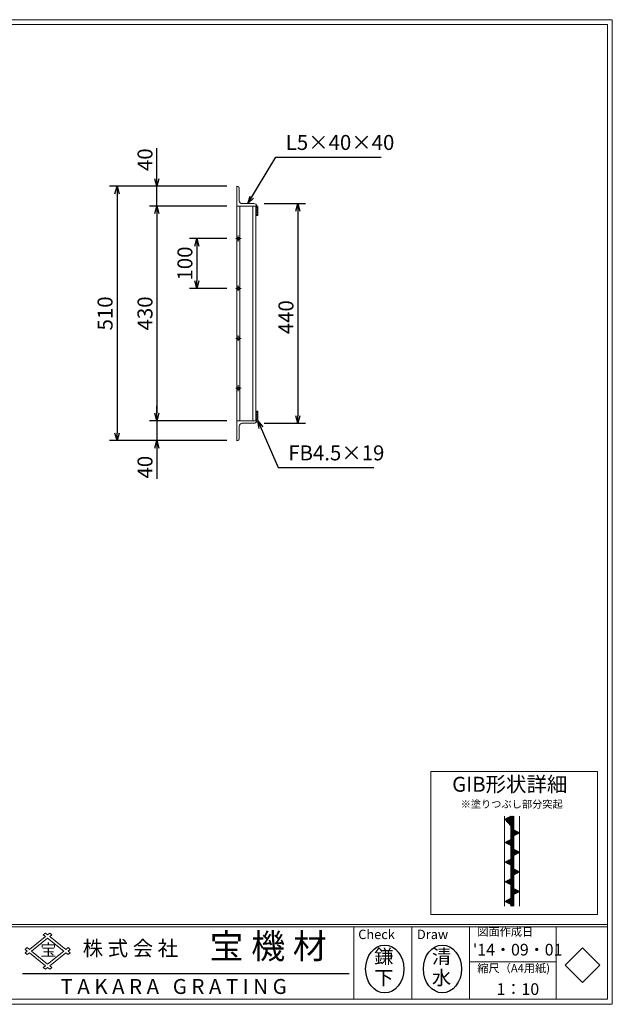
# Model space of a CAD drawing. Units: millimetres. Extents: x 0 to 2790, y 0 to 1973.
# Drawn here: x 1602 to 2790, y 0 to 1973 of the extents above; entities that cross this region are included whole.
import ezdxf

# ---------------------------------------------------------------- set-up
doc = ezdxf.new("R2010")
doc.units = ezdxf.units.MM
doc.linetypes.add('CENTER', pattern=[10, 6.25, -1.25, 1.25, -1.25])
for name, color, linetype, lineweight in [('エンボス', 4, 'Continuous', 5), ('寸法線', 2, 'Continuous', 9), ('嵩上断面', 112, 'Continuous', 13), ('本体', 7, 'Continuous', 13)]:
    doc.layers.add(name, color=color, linetype=linetype, lineweight=lineweight)
doc.layers.add('外枠', color=7, linetype='Continuous')
doc.dimstyles.new('ISO-25', dxfattribs={"dimscale": 10, "dimtxt": 3, "dimasz": 1.5, "dimexe": 1.5, "dimexo": 2, "dimgap": 0.5, "dimtad": 1, "dimdsep": 46, "dimtxsty": 'Standard', "dimblk": 'OPEN30', "dimcen": 2.5, "dimadec": 0, "dimazin": 0, "dimtfac": 1, "dimtmove": 0, "dimatfit": 0, "dimldrblk": 'OPEN30', "dimfxl": 1, "dimarcsym": 0})

# ---------------------------------------------------------------- blocks, each defined once
blk = doc.blocks.new('GIB詳細')
at = {"layer": 'エンボス', "linetype": 'Continuous'}
h = blk.add_hatch(dxfattribs=at)
h.set_pattern_fill('ANSI31', color=256, scale=0.5, style=0)
h.set_pattern_definition([(45, (8.5257, -12.7679), (-1.122532, 1.122532), [])])
h.paths.add_polyline_path([(26.7, 40.2), (37.9, 45.8), (37.9, 46.6), (26.7, 52.2), (26.7, 79.2), (20.6, 79.2), (8.5, 73.2), (20.6, 59.8), (20.6, 32.6), (8.5, 26.5), (20.6, 20.5), (20.6, -6.7), (8.5, -12.8), (20.6, -18.8), (20.6, -46), (8.5, -52.1), (20.6, -58.1), (20.6, -85.3), (8.5, -91.4), (20.6, -97.4), (20.6, -100.8), (26.7, -100.8), (26.7, -77.8), (37.9, -72.2), (37.9, -71.3), (26.7, -65.7), (26.7, -38.5), (37.9, -32.9), (37.9, -32), (26.7, -26.4), (26.7, 0.8), (37.9, 6.5), (37.9, 7.3), (26.7, 12.9)])
at = {"layer": 'エンボス', "linetype": 'Continuous', "lineweight": 0}
for p, q in [((8.5, 73.2), (20.6, 79.2)), ((8.5, 73.2), (20.6, 59.8)), ((38.8, 46.2), (26.7, 52.2)), ((38.8, 46.2), (26.7, 40.2)), ((8.5, 26.5), (20.6, 32.6)), ((8.5, 26.5), (20.6, 20.5)), ((20.6, 20.5), (20.6, -6.7)), ((38.8, 6.9), (26.7, 12.9)), ((38.8, 6.9), (26.7, 0.8)), ((26.7, 0.8), (26.7, -26.4)), ((8.5, -12.8), (20.6, -6.7)), ((8.5, -12.8), (20.6, -18.8)), ((20.6, -18.8), (20.6, -46)), ((38.8, -32.4), (26.7, -26.4)), ((38.8, -32.4), (26.7, -26.4)), ((38.8, -32.4), (26.7, -38.5)), ((38.8, -32.4), (26.7, -38.5)), ((26.7, -38.5), (26.7, -65.7)), ((8.5, -52.1), (20.6, -46)), ((8.5, -52.1), (20.6, -58.1)), ((20.6, -58.1), (20.6, -85.3)), ((38.8, -71.7), (26.7, -65.7)), ((38.8, -71.7), (26.7, -65.7)), ((38.8, -71.7), (26.7, -65.7)), ((38.8, -71.7), (26.7, -77.8)), ((38.8, -71.7), (26.7, -77.8)), ((38.8, -71.7), (26.7, -77.8)), ((26.7, -77.8), (26.7, -100.8)), ((8.5, -91.4), (20.6, -85.3)), ((8.5, -91.4), (20.6, -97.4)), ((20.6, -97.4), (20.6, -100.8))]:
    blk.add_line(p, q, dxfattribs=at)
at = {"layer": 'エンボス', "lineweight": 0}
for p, q in [((26.7, 79.2), (26.7, 52.2)), ((20.6, 59.8), (20.6, 32.6)), ((26.7, 40.2), (26.7, 12.9)), ((26.7, 38.6), (26.7, 12.9))]:
    blk.add_line(p, q, dxfattribs=at)
at = {"layer": '本体', "lineweight": 0}
for p, q in [((7.7, 79.2), (7.7, -100.8)), ((37.9, 79.2), (37.9, -100.8))]:
    blk.add_line(p, q, dxfattribs=at)
at = {"layer": '本体', "linetype": 'Continuous'}
blk.add_lwpolyline([(-139.6, 168.6), (194.7, 168.6), (194.7, -117.6), (-139.6, -117.6)], close=True, dxfattribs=at)
at = {"layer": '本体', "linetype": 'Continuous', "lineweight": 0, "insert": (-96.9, 158.3), "char_height": 30, "width": 252.84, "attachment_point": 1}
blk.add_mtext('GIB形状詳細', dxfattribs=at)
at = {"layer": '本体', "linetype": 'Continuous', "insert": (-79.9, 111), "char_height": 15, "width": 230.696, "attachment_point": 1}
blk.add_mtext('※塗りつぶし部分突起', dxfattribs=at)
blk = doc.blocks.new('_Open30')
at = {"color": 0, "linetype": 'ByBlock', "lineweight": -2}
for p, q in [((-1, 0.27), (0, 0)), ((0, 0), (-1, -0.27)), ((0, 0), (-1, 0))]:
    blk.add_line(p, q, dxfattribs=at)
blk = doc.blocks.new('*D8')
at = {"layer": 'Defpoints', "color": 0, "linetype": 'Continuous', "ltscale": 3}
for p in [(2071.8, 1604.6), (2071.8, 1164.6), (2159.3, 1164.6)]:
    blk.add_point(p, dxfattribs=at)
at = {"layer": '寸法線', "color": 0, "linetype": 'Continuous', "lineweight": -2, "ltscale": 3}
for p, q in [((2091.8, 1604.6), (2174.3, 1604.6)), ((2159.3, 1589.6), (2159.3, 1179.6)), ((2091.8, 1164.6), (2174.3, 1164.6))]:
    blk.add_line(p, q, dxfattribs=at)
at = {"layer": '寸法線', "color": 0, "linetype": 'Continuous', "lineweight": -2, "ltscale": 3, "xscale": 15, "yscale": 15, "zscale": 15}
for p, rotation in [((2159.3, 1604.6), 90), ((2159.3, 1164.6), 270)]:
    blk.add_blockref('_Open30', p, dxfattribs=dict(at, rotation=rotation))
at = {"layer": '寸法線', "color": 0, "linetype": 'Continuous', "ltscale": 3, "insert": (2139.3, 1377), "char_height": 30, "attachment_point": 5, "rotation": 90}
blk.add_mtext('440', dxfattribs=at)
blk = doc.blocks.new('*D9')
at = {"layer": 'Defpoints', "color": 0, "linetype": 'Continuous', "ltscale": 3}
for p in [(2036.8, 1534.6), (1956.8, 1434.6), (2036.8, 1434.6)]:
    blk.add_point(p, dxfattribs=at)
at = {"layer": '寸法線', "color": 0, "linetype": 'Continuous', "lineweight": -2, "ltscale": 3}
for p, q in [((2016.8, 1534.6), (1941.8, 1534.6)), ((1956.8, 1519.6), (1956.8, 1449.6)), ((2016.8, 1434.6), (1941.8, 1434.6))]:
    blk.add_line(p, q, dxfattribs=at)
at = {"layer": '寸法線', "color": 0, "linetype": 'Continuous', "lineweight": -2, "ltscale": 3, "xscale": 15, "yscale": 15, "zscale": 15}
for p, rotation in [((1956.8, 1534.6), 90), ((1956.8, 1434.6), 270)]:
    blk.add_blockref('_Open30', p, dxfattribs=dict(at, rotation=rotation))
at = {"layer": '寸法線', "color": 0, "linetype": 'Continuous', "ltscale": 3, "insert": (1936.8, 1484.6), "char_height": 30, "attachment_point": 5, "rotation": 90}
blk.add_mtext('100', dxfattribs=at)
blk = doc.blocks.new('*D10')
at = {"layer": 'Defpoints', "color": 0, "linetype": 'Continuous', "ltscale": 3}
for p in [(1876.8, 1639.6), (2036.8, 1639.6), (2036.8, 1599.6)]:
    blk.add_point(p, dxfattribs=at)
at = {"layer": '寸法線', "color": 0, "linetype": 'Continuous', "lineweight": -2, "ltscale": 3}
for p, q in [((1876.8, 1654.6), (1876.8, 1715.8)), ((2016.8, 1639.6), (1861.8, 1639.6)), ((1876.8, 1599.6), (1876.8, 1639.6)), ((2016.8, 1599.6), (1861.8, 1599.6)), ((1876.8, 1584.6), (1876.8, 1569.6))]:
    blk.add_line(p, q, dxfattribs=at)
at = {"layer": '寸法線', "color": 0, "linetype": 'Continuous', "lineweight": -2, "ltscale": 3, "xscale": 15, "yscale": 15, "zscale": 15}
for p, rotation in [((1876.8, 1639.6), 270), ((1876.8, 1599.6), 90)]:
    blk.add_blockref('_Open30', p, dxfattribs=dict(at, rotation=rotation))
at = {"layer": '寸法線', "color": 0, "linetype": 'Continuous', "ltscale": 3, "insert": (1856.8, 1692.7), "char_height": 30, "attachment_point": 5, "rotation": 90}
blk.add_mtext('40', dxfattribs=at)
blk = doc.blocks.new('*D11')
at = {"layer": 'Defpoints', "color": 0, "linetype": 'Continuous', "ltscale": 3}
for p in [(2036.8, 1599.6), (1876.8, 1169.6), (2036.8, 1169.6)]:
    blk.add_point(p, dxfattribs=at)
at = {"layer": '寸法線', "color": 0, "linetype": 'Continuous', "lineweight": -2, "ltscale": 3}
for p, q in [((2016.8, 1599.6), (1861.8, 1599.6)), ((1876.8, 1584.6), (1876.8, 1184.6)), ((2016.8, 1169.6), (1861.8, 1169.6))]:
    blk.add_line(p, q, dxfattribs=at)
at = {"layer": '寸法線', "color": 0, "linetype": 'Continuous', "lineweight": -2, "ltscale": 3, "xscale": 15, "yscale": 15, "zscale": 15}
for p, rotation in [((1876.8, 1599.6), 90), ((1876.8, 1169.6), 270)]:
    blk.add_blockref('_Open30', p, dxfattribs=dict(at, rotation=rotation))
at = {"layer": '寸法線', "color": 0, "linetype": 'Continuous', "ltscale": 3, "insert": (1856.8, 1384.6), "char_height": 30, "attachment_point": 5, "rotation": 90}
blk.add_mtext('430', dxfattribs=at)
blk = doc.blocks.new('*D12')
at = {"layer": 'Defpoints', "color": 0, "linetype": 'Continuous', "ltscale": 3}
for p in [(2036.8, 1169.6), (1876.8, 1129.6), (2036.8, 1129.6)]:
    blk.add_point(p, dxfattribs=at)
at = {"layer": '寸法線', "color": 0, "linetype": 'Continuous', "lineweight": -2, "ltscale": 3}
for p, q in [((1876.8, 1184.6), (1876.8, 1199.6)), ((2016.8, 1169.6), (1861.8, 1169.6)), ((1876.8, 1169.6), (1876.8, 1129.6)), ((2016.8, 1129.6), (1861.8, 1129.6)), ((1876.8, 1114.6), (1876.8, 1053.3))]:
    blk.add_line(p, q, dxfattribs=at)
at = {"layer": '寸法線', "color": 0, "linetype": 'Continuous', "lineweight": -2, "ltscale": 3, "xscale": 15, "yscale": 15, "zscale": 15}
for p, rotation in [((1876.8, 1169.6), 270), ((1876.8, 1129.6), 90)]:
    blk.add_blockref('_Open30', p, dxfattribs=dict(at, rotation=rotation))
at = {"layer": '寸法線', "color": 0, "linetype": 'Continuous', "ltscale": 3, "insert": (1856.8, 1076.5), "char_height": 30, "attachment_point": 5, "rotation": 90}
blk.add_mtext('40', dxfattribs=at)
blk = doc.blocks.new('*D13')
at = {"layer": 'Defpoints', "color": 0, "linetype": 'Continuous', "ltscale": 3}
for p in [(2036.8, 1639.6), (1796.8, 1129.6), (2036.8, 1129.6)]:
    blk.add_point(p, dxfattribs=at)
at = {"layer": '寸法線', "color": 0, "linetype": 'Continuous', "lineweight": -2, "ltscale": 3}
for p, q in [((2016.8, 1639.6), (1781.8, 1639.6)), ((1796.8, 1624.6), (1796.8, 1144.6)), ((2016.8, 1129.6), (1781.8, 1129.6))]:
    blk.add_line(p, q, dxfattribs=at)
at = {"layer": '寸法線', "color": 0, "linetype": 'Continuous', "lineweight": -2, "ltscale": 3, "xscale": 15, "yscale": 15, "zscale": 15}
for p, rotation in [((1796.8, 1639.6), 90), ((1796.8, 1129.6), 270)]:
    blk.add_blockref('_Open30', p, dxfattribs=dict(at, rotation=rotation))
at = {"layer": '寸法線', "color": 0, "linetype": 'Continuous', "ltscale": 3, "insert": (1776.8, 1384.6), "char_height": 30, "attachment_point": 5, "rotation": 90}
blk.add_mtext('510', dxfattribs=at)
blk = doc.blocks.new('TB6')
at = {"layer": '本体', "color": 1, "linetype": 'CENTER', "ltscale": 0.3}
for p, q in [((9, 0), (-3, 0)), ((3, 6), (3, -6))]:
    blk.add_line(p, q, dxfattribs=at)
at = {"layer": '本体', "color": 0, "linetype": 'Continuous'}
blk.add_circle((3, 0), 3, dxfattribs=at)
blk = doc.blocks.new('鎌下')
at = {"layer": '外枠', "linetype": 'Continuous'}
blk.add_ellipse((61.7, -84.6), major_axis=(0, -47.9), ratio=0.8, dxfattribs=at)
at = {"layer": '外枠', "linetype": 'Continuous', "char_height": 28.175, "width": 43.853, "attachment_point": 1}
for s, insert in [('{\\fHGSeikaishotaiPRO|b0|i0|c128|p65;鎌}', (40.6, -45.6)), ('{\\fHGSeikaishotaiPRO|b0|i0|c128|p65;下}', (40.6, -88.1))]:
    blk.add_mtext(s, dxfattribs=dict(at, insert=insert))

msp = doc.modelspace()

# ---------------------------------------------------------------- hatches: boundary and pattern name
at = {"layer": '嵩上断面', "ltscale": 3}
h = msp.add_hatch(dxfattribs=at)
h.set_pattern_fill('ANSI31', color=256, style=0)
h.set_pattern_definition([(315, (145.3786, 2769.151), (-2.245064, -2.245064), [])])
h.paths.add_polyline_path([(2079.297, 1580.575), (2074.797, 1580.575), (2074.797, 1599.575), (2079.297, 1599.575)])
h = msp.add_hatch(dxfattribs=at)
h.set_pattern_fill('ANSI31', color=256, style=0)
h.set_pattern_definition([(45, (145.3786, 0), (-2.245064, 2.245064), [])])
h.paths.add_polyline_path([(2079.297, 1188.575), (2074.797, 1188.575), (2074.797, 1169.575), (2079.297, 1169.575)])

# ---------------------------------------------------------------- linework, layer by layer
at = {"layer": '外枠', "lineweight": 9, "ltscale": 80}
for p, q in [((2789.511, 1973.269), (0, 1973.269)), ((2789.511, 0), (2789.511, 1973.269)), ((0, 0), (2789.511, 0))]:
    msp.add_line(p, q, dxfattribs=at)
at = {"layer": '外枠', "lineweight": 9, "ltscale": 100}
for p, q in [((10, 1963.878), (2780.12, 1963.878)), ((2780.12, 1963.878), (2780.12, 10)), ((10, 10), (2780.12, 10))]:
    msp.add_line(p, q, dxfattribs=at)
at = {"layer": '外枠', "linetype": 'Continuous', "lineweight": 9, "ltscale": 100}
for p, q in [((10, 160.095), (2780.12, 160.095)), ((10, 155.399), (2780.12, 155.399)), ((1653.436, 142.863), (1649.123, 139.412)), ((1649.123, 139.412), (1653.436, 135.961)), ((1653.436, 142.863), (1657.75, 139.412)), ((1662.064, 142.863), (1657.75, 139.412)), ((1662.064, 142.863), (1666.378, 139.412)), ((1666.378, 139.412), (1662.064, 135.961)), ((2271.731, 155.399), (2271.731, 10)), ((2387.386, 155.399), (2387.386, 10)), ((2503.04, 155.399), (2503.04, 10)), ((2676.662, 155.399), (2676.662, 10)), ((1653.436, 135.961), (1621.092, 110.085)), ((1657.75, 132.51), (1625.405, 106.634)), ((1657.75, 132.51), (1690.095, 106.634)), ((1662.064, 135.961), (1694.409, 110.085)), ((1616.778, 113.536), (1612.464, 110.085)), ((1616.778, 106.634), (1612.464, 110.085)), ((1616.778, 106.634), (1612.464, 103.183)), ((1616.778, 99.732), (1612.464, 103.183)), ((1621.092, 110.085), (1616.778, 113.536)), ((1621.092, 103.183), (1616.778, 99.732)), ((1653.436, 77.307), (1621.092, 103.183)), ((1657.75, 80.758), (1625.405, 106.634)), ((1690.095, 106.634), (1657.75, 80.758)), ((1694.409, 103.183), (1662.064, 77.307)), ((1698.723, 113.536), (1694.409, 110.085)), ((1694.409, 103.183), (1698.723, 99.732)), ((1698.723, 113.536), (1703.037, 110.085)), ((1703.037, 110.085), (1698.723, 106.634)), ((1698.723, 106.634), (1703.037, 103.183)), ((1703.037, 103.183), (1698.723, 99.732)), ((2729.64, 113.462), (2694.775, 78.597)), ((2764.504, 78.597), (2729.64, 113.462)), ((2676.662, 85.048), (2503.04, 85.048)), ((1653.436, 77.307), (1649.123, 73.856)), ((1653.436, 70.405), (1649.123, 73.856)), ((1657.75, 73.856), (1653.436, 70.405)), ((1662.064, 70.405), (1657.75, 73.856)), ((1666.378, 73.856), (1662.064, 77.307)), ((1666.378, 73.856), (1662.064, 70.405)), ((2694.775, 78.597), (2729.64, 43.733)), ((2729.64, 43.733), (2764.504, 78.597))]:
    msp.add_line(p, q, dxfattribs=at)
at = {"layer": '外枠', "ltscale": 3}
msp.add_line((1607.072, 61.671), (2262.174, 61.671), dxfattribs=at)
at = {"layer": '外枠', "linetype": 'Continuous'}
msp.add_ellipse((2449.066, 70.801), major_axis=(0, -47.859), ratio=0.8, dxfattribs=at)
at = {"layer": '嵩上断面', "linetype": 'Continuous'}
for p, q in [((2074.797, 1599.575), (2074.797, 1580.575)), ((2074.797, 1599.575), (2079.297, 1599.575)), ((2079.297, 1580.575), (2079.297, 1599.575)), ((2074.797, 1580.575), (2079.297, 1580.575)), ((2074.797, 1169.575), (2074.797, 1188.575)), ((2074.797, 1188.575), (2079.297, 1188.575)), ((2079.297, 1188.575), (2079.297, 1169.575)), ((2074.797, 1169.575), (2079.297, 1169.575))]:
    msp.add_line(p, q, dxfattribs=at)
at = {"layer": '本体', "linetype": 'Continuous'}
for p, q in [((2036.797, 1129.575), (2036.797, 1639.575)), ((2041.797, 1610.575), (2041.797, 1633.575)), ((2036.797, 1599.575), (2076.797, 1599.575)), ((2042.797, 1599.575), (2042.797, 1169.575)), ((2070.797, 1604.575), (2047.797, 1604.575)), ((2068.797, 1599.575), (2068.797, 1169.575)), ((2074.797, 1599.575), (2074.797, 1169.575)), ((2036.797, 1169.575), (2076.797, 1169.575)), ((2070.797, 1164.575), (2047.797, 1164.575)), ((2041.797, 1158.575), (2041.797, 1135.575))]:
    msp.add_line(p, q, dxfattribs=at)
for centre, radius, start, end in [((2036.638, 1634.36), 5.218, 351.348784, 88.262358), ((2047.797, 1610.575), 6, 180, 270), ((2071.581, 1599.417), 5.218, 1.737642, 98.651216), ((2047.797, 1158.575), 6, 90, 180), ((2071.581, 1169.734), 5.218, 261.348784, 358.262358), ((2036.638, 1134.791), 5.218, 271.737642, 8.651216)]:
    msp.add_arc(centre, radius, start, end, dxfattribs=at)

# ---------------------------------------------------------------- block references
msp.add_blockref('GIB詳細', (2565.418, 297.723))
at = {"layer": '嵩上断面', "ltscale": 3}
msp.add_blockref('鎌下', (2271.731, 155.399), dxfattribs=at)
at = {"layer": '本体', "linetype": 'Continuous'}
for p in [(2036.797, 1534.575), (2036.797, 1434.575), (2036.797, 1334.575), (2036.797, 1234.575)]:
    msp.add_blockref('TB6', p, dxfattribs=at)

# ---------------------------------------------------------------- texts
at = {"layer": '外枠', "linetype": 'Continuous', "lineweight": 9, "ltscale": 100, "attachment_point": 1}
for s, insert, char_height, width in [('宝 機 材', (1982.247, 141.531), 50, 269.1378), ('Check', (2280.29, 149.513), 18.7831, 274.13809), ('Draw', (2398.035, 149.513), 18.7831, 274.13809), ('図面作成日', (2518.898, 153.73), 16.4352, 274.1381), ('{\\fＭＳ ゴシック|b0|i0|c128|p49;宝}', (1642.841, 120.818), 23.95394, 23.85059), ('株 式 会 社', (1728.021, 127.167), 30, 282.8297), ("'14・09・01", (2509.986, 121.221), 23.4788, 274.1381), ('縮尺（A4用紙)', (2518.898, 80.525), 16.4352, 274.1381), ('T A K A R A   G R A T I N G', (1683.622, 50.715), 30.00024, 539.48276), ('1：10', (2557.587, 42.242), 23.4788, 274.1381)]:
    msp.add_mtext(s, dxfattribs=dict(at, insert=insert, char_height=char_height, width=width))
at = {"layer": '外枠', "linetype": 'Continuous', "char_height": 28.17461, "width": 43.8527, "attachment_point": 1}
for s, insert in [('{\\fHG正楷書体-PRO|b0|i0|c128|p65;清}', (2427.939, 109.78)), ('{\\fHG正楷書体-PRO|b0|i0|c128|p65;水}', (2427.939, 67.25))]:
    msp.add_mtext(s, dxfattribs=dict(at, insert=insert))
at = {"layer": '寸法線', "linetype": 'Continuous', "char_height": 30, "attachment_point": 7}
for s, insert in [('L5×40×40', (2135.007, 1702.864)), ('FB4.5×19', (2140.053, 1080.716))]:
    msp.add_mtext(s, dxfattribs=dict(at, insert=insert))

# ---------------------------------------------------------------- dimensions: what is measured, and where the dimension line sits
at = {"layer": '寸法線', "linetype": 'Continuous'}
for base, p1, p2, picture, middle in [((1876.797, 1639.575), (2036.797, 1599.575), (2036.797, 1639.575), '*D10', (1856.797, 1692.697)), ((1796.797, 1129.575), (2036.797, 1639.575), (2036.797, 1129.575), '*D13', (1776.797, 1384.575)), ((1876.797, 1169.575), (2036.797, 1599.575), (2036.797, 1169.575), '*D11', (1856.797, 1384.575)), ((1956.797, 1434.575), (2036.797, 1534.575), (2036.797, 1434.575), '*D9', (1936.797, 1484.575)), ((1876.797, 1129.575), (2036.797, 1169.575), (2036.797, 1129.575), '*D12', (1856.797, 1076.454))]:
    dim = msp.add_linear_dim(base=base, p1=p1, p2=p2, angle=90, dimstyle='ISO-25', dxfattribs=at)
    dim.commit()
    dim.dimension.update_dxf_attribs({"geometry": picture, "text_midpoint": middle})
dim = msp.add_linear_dim(base=(2159.297, 1164.575), p1=(2071.797, 1604.575), p2=(2071.797, 1164.575), angle=90, dimstyle='ISO-25', dxfattribs=at)
dim.commit()
dim.dimension.update_dxf_attribs({"geometry": '*D8', "text_midpoint": (2159.297, 1376.987), "dimtype": 160})

# ---------------------------------------------------------------- leaders
at = {"layer": '寸法線', "linetype": 'Continuous', "annotation_type": 0, "has_hookline": 1, "hookline_direction": 0}
for points, text_width in [([(2059.297, 1604.575), (2115.007, 1697.864), (2130.007, 1697.864)], 191.421), ([(2079.297, 1169.649), (2120.053, 1075.716), (2135.053, 1075.716)], 171.168)]:
    msp.add_leader(points, dimstyle='ISO-25', override={"dimgap": 0.5, "dimtad": 1}, dxfattribs=dict(at, text_width=text_width))

doc.saveas('drawing.dxf')
